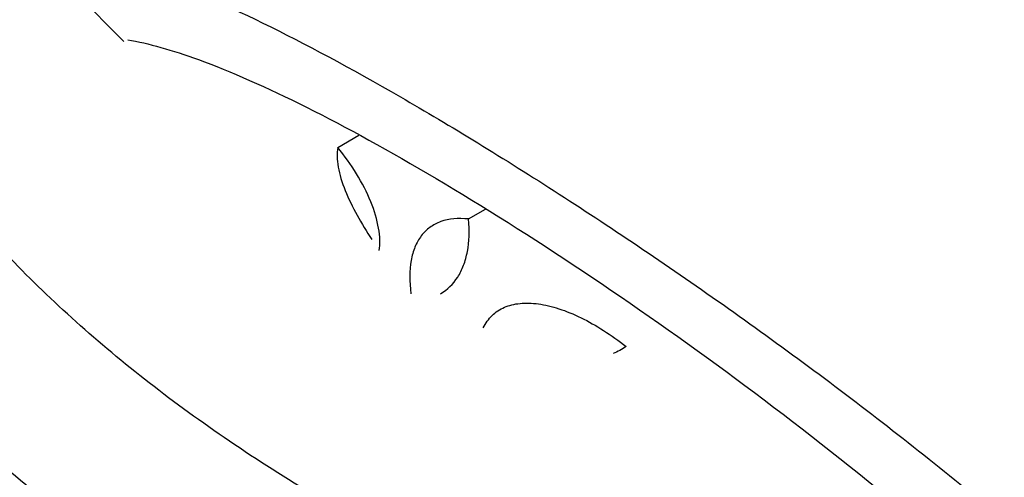
# Model space of a CAD drawing. Units: millimetres. Extents: x 0 to 835, y 0 to 1165.
# Drawn here: x 628 to 645, y 140 to 148 of the extents above; entities that cross this region are included whole.
import ezdxf
from ezdxf import colors
from ezdxf.entities.mleader import LeaderData, LeaderLine
from ezdxf.math import Vec2, Vec3

# ---------------------------------------------------------------- set-up
doc = ezdxf.new("R2010")
doc.units = ezdxf.units.MM
doc.layers.add('DV6_Défaut', color=7, linetype='Continuous')
doc.layers.add('Défaut', color=7, linetype='Continuous')

# ---------------------------------------------------------------- blocks, each defined once
blk = doc.blocks.new('_DOT')
at = {"color": 0}
blk.add_line((0, 0), (-1, 0), dxfattribs=at)
at = {"color": 0, "const_width": 0.333}
blk.add_lwpolyline([(-0.1665, 0, 1), (0.1665, 0, 1)], format="xyb", close=True, dxfattribs=at)
blk = doc.blocks.new('SE5')
at = {"layer": 'DV6_Défaut', "color": 7, "linetype": 'Continuous'}
for p, q in [((633.73, 145.944), (634.093, 146.154)), ((635.98, 144.713), (636.271, 144.882))]:
    blk.add_line(p, q, dxfattribs=at)
blk.add_ellipse((657.994, 157.352), major_axis=(-32.5, 0), ratio=0.57735, start_param=0.004343, end_param=0.536012, dxfattribs=at)
for points, knots in [([(624.315, 163.817), (624.103, 163.524), (623.58, 162.76), (622.841, 161.495), (622.153, 160.017), (621.622, 158.518), (621.249, 157.006), (621.032, 155.489), (620.969, 153.973), (621.059, 152.466), (621.299, 150.972), (621.687, 149.496), (622.222, 148.043), (622.902, 146.617), (623.727, 145.222), (624.696, 143.862), (625.806, 142.543), (627.054, 141.272), (628.436, 140.055), (629.944, 138.899), (631.571, 137.808), (633.308, 136.788), (635.146, 135.844), (637.077, 134.979), (639.09, 134.195), (641.178, 133.494), (643.331, 132.879), (645.54, 132.351), (647.798, 131.911), (650.094, 131.56), (652.421, 131.299), (654.769, 131.129), (657.13, 131.05), (659.493, 131.062), (661.851, 131.166), (664.194, 131.36), (666.512, 131.645), (668.798, 132.02), (671.043, 132.483), (673.238, 133.035), (675.374, 133.673), (677.443, 134.396), (679.438, 135.203), (681.349, 136.092), (683.169, 137.061), (684.889, 138.109), (686.501, 139.231), (687.995, 140.425), (689.364, 141.687), (690.597, 143.009), (691.688, 144.386), (692.63, 145.809), (693.418, 147.268), (694.049, 148.755), (694.522, 150.26), (694.838, 151.775), (694.997, 153.292), (695.003, 154.805), (694.858, 156.309), (694.564, 157.796), (694.122, 159.264), (693.533, 160.707), (692.941, 161.851), (692.544, 162.512), (692.419, 162.711)], [0, 0, 0, 0, 0.010445, 0.026889, 0.043105, 0.059085, 0.074847, 0.090425, 0.105874, 0.121256, 0.136626, 0.152042, 0.167567, 0.183251, 0.199132, 0.215227, 0.231534, 0.248034, 0.264693, 0.281471, 0.29833, 0.315233, 0.332153, 0.349067, 0.365962, 0.382834, 0.399681, 0.416503, 0.433302, 0.450082, 0.466846, 0.483598, 0.500344, 0.517087, 0.533833, 0.550585, 0.567347, 0.584124, 0.600922, 0.617744, 0.634595, 0.651478, 0.668396, 0.685349, 0.702336, 0.719348, 0.736375, 0.753387, 0.770355, 0.787238, 0.803989, 0.820565, 0.836927, 0.853056, 0.868954, 0.884642, 0.900167, 0.915583, 0.930958, 0.946337, 0.961786, 0.977364, 0.993117, 1, 1, 1, 1]), ([(691.964, 153.929), (691.965, 153.917), (691.997, 153.482), (692.007, 152.624), (691.872, 151.357), (691.585, 150.095), (691.149, 148.846), (690.567, 147.617), (689.842, 146.413), (688.978, 145.238), (687.979, 144.097), (686.848, 142.996), (685.591, 141.937), (684.212, 140.926), (682.716, 139.968), (681.111, 139.066), (679.402, 138.225), (677.598, 137.45), (675.706, 136.744), (673.734, 136.11), (671.691, 135.551), (669.586, 135.071), (667.429, 134.671), (665.23, 134.354), (662.998, 134.121), (660.743, 133.974), (658.475, 133.912), (656.206, 133.937), (653.944, 134.048), (651.701, 134.245), (649.486, 134.527), (647.309, 134.892), (645.181, 135.338), (643.11, 135.864), (641.107, 136.467), (639.179, 137.143), (637.337, 137.89), (635.587, 138.703), (633.938, 139.579), (632.397, 140.513), (630.97, 141.501), (629.664, 142.536), (628.483, 143.616), (627.432, 144.733), (626.515, 145.884), (625.735, 147.064), (625.094, 148.268), (624.595, 149.492), (624.24, 150.734), (624.036, 151.954), (623.994, 152.759), (623.994, 153.146)], [0, 0, 0, 0, 0.000635, 0.02201, 0.043443, 0.064843, 0.086149, 0.107331, 0.128384, 0.149324, 0.170177, 0.190967, 0.211717, 0.232444, 0.253161, 0.273876, 0.294593, 0.315317, 0.33605, 0.356792, 0.377544, 0.398306, 0.419075, 0.439851, 0.460632, 0.481418, 0.502206, 0.522996, 0.543785, 0.564571, 0.585353, 0.60613, 0.6269, 0.647662, 0.668413, 0.689154, 0.709883, 0.730599, 0.751304, 0.771998, 0.792685, 0.813371, 0.834059, 0.854764, 0.875499, 0.896285, 0.917149, 0.938115, 0.959207, 0.980434, 1, 1, 1, 1]), ([(628.735, 149.239), (628.851, 149.248), (628.977, 149.248), (629.499, 149.209), (629.973, 149.098), (631.632, 148.523), (633.101, 147.801), (635.663, 146.321), (636.592, 145.752), (638.489, 144.529), (639.462, 143.872), (641.437, 142.473), (642.409, 141.751), (644.32, 140.256), (645.261, 139.479), (647.491, 137.507), (648.745, 136.275), (649.824, 135.015)], [0, 0, 0, 0, 0.03968, 0.03968, 0.152432, 0.152432, 0.377938, 0.377938, 0.490691, 0.490691, 0.603444, 0.603444, 0.716197, 0.716197, 0.828949, 0.828949, 1, 1, 1, 1]), ([(630.117, 147.8), (630.473, 147.738), (630.877, 147.624), (631.882, 147.258), (632.512, 146.979), (633.877, 146.294), (634.619, 145.885), (637.032, 144.453), (638.812, 143.27), (642.326, 140.668), (644.067, 139.245), (646.455, 136.983), (647.242, 136.173), (647.958, 135.347)], [0, 0, 0, 0, 0.106347, 0.106347, 0.232708, 0.232708, 0.359069, 0.359069, 0.611791, 0.611791, 0.864513, 0.864513, 1, 1, 1, 1]), ([(633.73, 145.944), (633.714, 145.846), (633.715, 145.735), (633.76, 145.48), (633.802, 145.344), (633.973, 144.919), (634.137, 144.636), (634.315, 144.361)], [0, 0, 0, 0, 0.25, 0.25, 0.5, 0.5, 1, 1, 1, 1]), ([(634.444, 144.168), (634.461, 144.281), (634.457, 144.41), (634.407, 144.699), (634.362, 144.851), (634.168, 145.331), (633.966, 145.661), (633.73, 145.944)], [0, 0, 0, 0, 0.25, 0.25, 0.5, 0.5, 1, 1, 1, 1]), ([(635.98, 144.713), (635.799, 144.732), (635.641, 144.717), (635.434, 144.643), (635.371, 144.609), (635.259, 144.528), (635.21, 144.479), (635.124, 144.366), (635.087, 144.301), (635.029, 144.159), (635.007, 144.081), (634.963, 143.83), (634.961, 143.636), (634.989, 143.424)], [0, 0, 0, 0, 0.25, 0.25, 0.375, 0.375, 0.5, 0.5, 0.625, 0.625, 0.75, 0.75, 1, 1, 1, 1]), ([(635.495, 143.425), (635.614, 143.494), (635.715, 143.592), (635.832, 143.774), (635.866, 143.842), (635.922, 143.989), (635.944, 144.069), (635.992, 144.322), (635.999, 144.509), (635.98, 144.713)], [0, 0, 0, 0, 0.330884, 0.330884, 0.498163, 0.498163, 0.665442, 0.665442, 1, 1, 1, 1]), ([(636.233, 142.839), (636.273, 142.921), (636.323, 142.991), (636.444, 143.109), (636.516, 143.157), (636.678, 143.227), (636.767, 143.249), (636.963, 143.269), (637.07, 143.266), (637.295, 143.235), (637.412, 143.207), (637.658, 143.127), (637.787, 143.074), (638.171, 142.887), (638.436, 142.718), (638.691, 142.516)], [0, 0, 0, 0, 0.125, 0.125, 0.25, 0.25, 0.375, 0.375, 0.5, 0.5, 0.625, 0.625, 0.75, 0.75, 1, 1, 1, 1])]:
    blk.add_open_spline(points, degree=3, knots=knots, dxfattribs=at)
blk.add_open_spline([(638.691, 142.516), (638.621, 142.468), (638.547, 142.428), (638.468, 142.395)], degree=3, dxfattribs=at)

msp = doc.modelspace()

# ---------------------------------------------------------------- block references
at = {"layer": 'Défaut'}
msp.add_blockref('SE5', (0, 0), dxfattribs=at)

# ---------------------------------------------------------------- leaders
at = {"layer": 'Défaut', "color": 7, "linetype": 'Continuous'}
ml = msp.add_multileader_mtext('Standard', dxfattribs=at)
ml.set_content('{\\pxsm0.9;\\fSolid Edge ISO|b1||i0||c0|p34;\\W1.;07/02/2018\\P}', color=256)
ml.set_leader_properties()
ml.set_arrow_properties(name='DOT')
ml.build(insert=Vec2(0, 0))
ml.multileader.update_dxf_attribs({"leader_type": 0, "dogleg_length": 0, "arrow_head_size": 12})
ctx = ml.context
ctx.base_point, ctx.char_height, ctx.arrow_head_size, ctx.landing_gap_size = Vec3(747.016, 1157.46), 12, 12, 4.2
notes = []
notes.append((ctx, [(0, (0, 0, 0), (0, 0), (1, 0), 1, [])]))
ctx.mtext.insert = Vec3(749.016, 1163.58)
for ctx, leaders in notes:
    for number, flags, end, landing, length, lines in leaders:
        leader = LeaderData()
        leader.index, (leader.has_last_leader_line, leader.has_dogleg_vector, leader.attachment_direction) = number, flags
        leader.last_leader_point, leader.dogleg_vector, leader.dogleg_length = Vec3(end), Vec3(landing), length
        for number, points, colour, breaks in lines:
            line = LeaderLine()
            line.index, line.vertices, line.color, line.breaks = number, Vec3.list(points), colors.encode_raw_color(colour), breaks
            leader.lines.append(line)
        ctx.leaders.append(leader)

doc.saveas('drawing.dxf')
